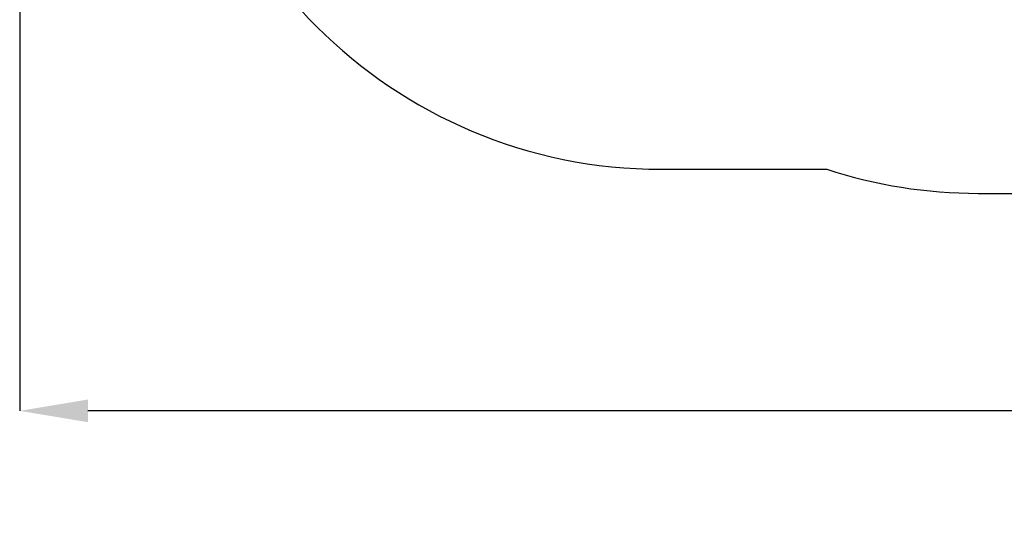
# Model space of a CAD drawing. Units: millimetres. Extents: x 3484 to 12704, y 2482 to 10694.
# Drawn here: x 3484 to 6515, y 2482 to 4015 of the extents above; entities that cross this region are included whole.
import ezdxf

# ---------------------------------------------------------------- set-up
doc = ezdxf.new("R2010")
doc.units = ezdxf.units.MM
doc.header["$LTSCALE"] = 70
doc.header["$PDSIZE"] = -1
doc.linetypes.add('SLD-Сплошная', pattern=[0])
doc.layers.add('ПРИМЕЧАНИЯ', color=7, linetype='SLD-Сплошная')
doc.styles.add('SLDTEXTSTYLE3', font='isocpeui.ttf')
doc.dimstyles.new('SLDDIMSTYLE0', dxfattribs={"dimtxt": 210, "dimasz": 210, "dimexe": 0, "dimexo": 0.0625, "dimgap": 52.5, "dimtad": 2, "dimdec": 0, "dimrnd": 1e-09, "dimzin": 12, "dimdsep": 46, "dimtxsty": 'SLDTEXTSTYLE3', "dimsah": 1, "dimcen": 0.09, "dimadec": 0, "dimazin": 3, "dimtfac": 1, "dimtdec": 3, "dimtofl": 0, "dimtmove": 0, "dimatfit": 3, "dimfxl": 1, "dimfrac": 2, "dimtolj": 1, "dimtzin": 12, "dimarcsym": 0})

# ---------------------------------------------------------------- blocks, each defined once
blk = doc.blocks.new('_D_8')
at = {"layer": 'Defpoints', "color": 0, "transparency": 16777216}
for p in [(11715.7, 8383.3), (3484, 7924.3), (3484, 2809.8)]:
    blk.add_point(p, dxfattribs=at)
at = {"layer": 'ПРИМЕЧАНИЯ', "color": 0, "lineweight": -2, "transparency": 16777216}
for p, q in [((11715.7, 8383.2), (11715.7, 2809.8)), ((3484, 7924.2), (3484, 2809.8)), ((11505.7, 2809.8), (3694, 2809.8))]:
    blk.add_line(p, q, dxfattribs=at)
at = {"layer": 'ПРИМЕЧАНИЯ', "color": 0, "transparency": 16777216}
for points in [[(3694, 2844.8), (3694, 2774.8), (3484, 2809.8)], [(11505.7, 2844.8), (11505.7, 2774.8), (11715.7, 2809.8)]]:
    blk.add_solid(points, dxfattribs=at)
at = {"layer": 'ПРИМЕЧАНИЯ', "color": 0, "transparency": 16777216, "insert": (7599.8, 2757.3), "char_height": 210, "attachment_point": 2, "style": 'SLDTEXTSTYLE3'}
blk.add_mtext('\\A1;8232', dxfattribs=at)

msp = doc.modelspace()

# ---------------------------------------------------------------- linework, layer by layer
at = {"color": 253, "linetype": 'SLD-Сплошная'}
for p, q in [((5459.4, 3554.3), (5968.9, 3554.3)), ((6434.7, 3480.1), (7183.7, 3480.1))]:
    msp.add_line(p, q, dxfattribs=at)
for centre, start in [((5459.4, 5054.3), 180), ((6434.7, 4980.1), 251.9087)]:
    msp.add_arc(centre, 1500, start, 270, dxfattribs=at)

# ---------------------------------------------------------------- dimensions: what is measured, and where the dimension line sits
at = {"layer": 'ПРИМЕЧАНИЯ', "color": 253}
dim = msp.add_linear_dim(base=(3484, 2809.8), p1=(11715.7, 8383.3), p2=(3484, 7924.3), angle=0, dimstyle='SLDDIMSTYLE0', dxfattribs=at)
dim.commit()
dim.dimension.update_dxf_attribs({"geometry": '_D_8', "text_midpoint": (7599.8, 2809.8), "dimtype": 160})

doc.saveas('drawing.dxf')
